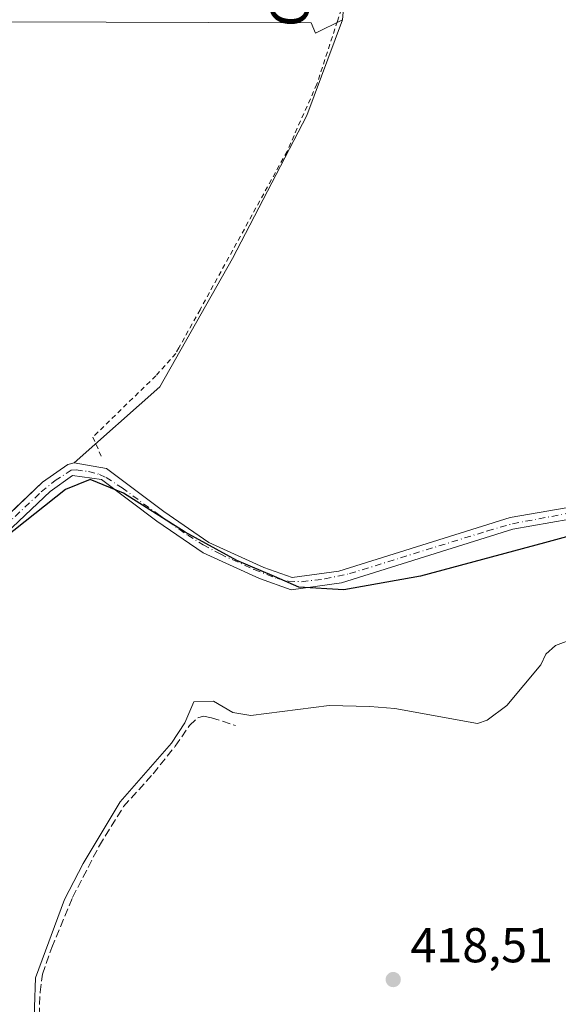
# Model space of a CAD drawing. Units: metres. Extents: x 605619 to 608782, y 4645029 to 4645993.
# Drawn here: x 607920 to 608030, y 4645483 to 4645685 of the extents above; entities that cross this region are included whole.
import ezdxf
from ezdxf.enums import TextEntityAlignment as Align

# ---------------------------------------------------------------- set-up
doc = ezdxf.new("R2010")
doc.units = ezdxf.units.M
doc.header["$MEASUREMENT"] = 0
for name, pattern in [('DGN Style 2', [1.6480167562047852, 0.988810053722871, -0.6592067024819142]), ('DGN Style 3', [2.307223458686699, 1.648016756204785, -0.6592067024819142]), ('DGN Style 4', [2.6384748266838614, 1.318413404963828, -0.6592067024819142, 0.001648016756204785, -0.6592067024819142])]:
    doc.linetypes.add(name, pattern=pattern)
for name, color, linetype, lineweight in [('Alambrada', 7, 'DGN Style 2', 0), ('Comarca', 135, 'Continuous', 13), ('Comarca CxS', 21, 'Continuous', 0), ('Comunidad autónoma', 142, 'Continuous', 30), ('Comunidad Autónoma CxS', 142, 'Continuous', 0), ('Corriente artificial Cxs', 4, 'Continuous', 13), ('Corriente artificial eje', 142, 'DGN Style 4', 0), ('Corriente artificial lineal', 4, 'DGN Style 3', 13), ('Cultivos herbáceos CxS', 92, 'Continuous', 0), ('Cultivos leñosos CxS', 92, 'Continuous', 0), ('Curva de nivel normal', 30, 'Continuous', 0), ('Matorral CxS', 135, 'Continuous', 0), ('Municipio', 91, 'Continuous', 13), ('Municipio CxS', 4, 'Continuous', 0), ('Pastizal CxS', 92, 'Continuous', 0), ('Provincia', 7, 'Continuous', 0), ('Provincia CxS', 1, 'Continuous', 0), ('Punto de cota en terreno', 7, 'Continuous', 0), ('Rótulo de punto de cota en terreno', 7, 'Continuous', 0), ('Suelo desnudo CxS', 253, 'Continuous', 0), ('Texto cartográfico', 7, 'Continuous', 0)]:
    doc.layers.add(name, color=color, linetype=linetype, lineweight=lineweight)
doc.styles.add('Style-Arial', font='txt')

# ---------------------------------------------------------------- blocks, each defined once
blk = doc.blocks.new('*U10')
at = {"layer": 'Cultivos herbáceos CxS', "color": 92, "linetype": 'Continuous', "lineweight": 0}
blk.add_polyline3d([(607815.4001000002, 4645457.6801, 421.9603999999963), (607834.9901000002, 4645501.550100001, 422.0224000000017), (607848.4401000004, 4645516.8101, 421.9471000000049), (607855.5701000001, 4645524.280099999, 421.9465000000055), (607886.6801000005, 4645554.8101, 421.8142999999982), (607887.8125, 4645555.922499999, 421.8280999999988), (607889.5100999996, 4645557.590100001, 421.8390000000073), (607890.2220999999, 4645557.9979, 421.8163999999961), (607900.7200999996, 4645564.0101, 421.7725000000065), (607926.4600999998, 4645588.380100001, 421.9608000000007), (607931.0701000001, 4645591.630100001, 422.2305999999954), (607937.0100999996, 4645590.790100001, 421.6964000000008), (607948.2901, 4645582.300100001, 421.3516999999993), (607957.7500999998, 4645575.800100001, 421.6964000000008), (607969.2801000001, 4645570.530099999, 421.5190000000002), (607975.7600999996, 4645568.270099999, 421.6319999999978), (607986.0800999999, 4645569.700099999, 421.4640999999974), (608021.1601, 4645580.6601, 421.4492999999929), (608036.6700999998, 4645583.380100001, 421.0521000000008)], dxfattribs=at)
blk = doc.blocks.new('5PATER')
at = {"layer": 'Pastizal CxS', "linetype": 'Continuous', "lineweight": 0}
h = blk.add_hatch(color=51, dxfattribs=at)
edge = h.paths.add_edge_path()
edge.add_ellipse((0, 0), major_axis=(-0.1095731443231308, -0.1110710700762829), ratio=0.9994222409660322, start_angle=0, end_angle=360)

msp = doc.modelspace()

# ---------------------------------------------------------------- linework, layer by layer
at = {"layer": 'Alambrada', "color": 7, "linetype": 'DGN Style 2', "lineweight": 0}
msp.add_polyline3d([(608031.1601, 4645782.050100001, 423.635500000004), (608021.3901000004, 4645774.6801, 423.290599999993), (608010.0100999996, 4645766.030099999, 422.5558000000019), (608003.2801000001, 4645760.190099999, 423.0939999999973), (608000.2600999996, 4645755.890100001, 423.2176999999938), (607998.0800999999, 4645751.6501, 422.0970999999991), (607996.6001000004, 4645747.090100001, 421.7915999999968), (607994.4401000004, 4645734.280099999, 422.180600000007), (607989.3701, 4645703.100099999, 423.1533000000054), (607987.1201, 4645690.100099999, 423.286500000002), (607985.2600999996, 4645684.4901, 423.1658000000025), (607981.0500999996, 4645671.6601, 423.0016000000033), (607974.9401000004, 4645657.9001, 422.8371999999945), (607957.1401000004, 4645625.530099999, 422.6913000000059), (607952.8400999998, 4645617.7601, 422.699099999998), (607952.1700999998, 4645616.590100001, 422.6637000000047), (607948.1001000004, 4645612.0101, 422.5929000000033), (607935.2301000003, 4645599.4901, 423.4413000000059), (607937.1700999998, 4645595.0001, 424.4345999999932)], dxfattribs=at)
at = {"layer": 'Comarca', "color": 135, "linetype": 'Continuous', "lineweight": 13, "flags": 128}
msp.add_lwpolyline([(608047.1290000007, 4645583.162), (608027.5769999997, 4645577.872999998), (608002.2210000012, 4645571.048999999), (607986.5430000012, 4645568.266000002), (607977.3859999999, 4645568.810000002), (607972.3840000001, 4645570.940999999), (607964.6810000013, 4645574.222000001), (607954.1240000009, 4645580.065999999), (607941.4840000009, 4645588.017999999), (607934.6860000013, 4645590.776999999), (607929.6560000022, 4645588.752999999), (607917.0760000005, 4645578.805000001), (607909.1110000003, 4645571.877), (607899.67, 4645563.664000002), (607888.5810000001, 4645555.021000001), (607876.0410000007, 4645543.424000002), (607867.5000000013, 4645534.460000002), (607851.5660000016, 4645542.081), (607846.0850000001, 4645544.235), (607840.6550000008, 4645544.379000001), (607836.5460000011, 4645545.994999999), (607816.6140000003, 4645555.142000002), (607810.2520000014, 4645558.048999999), (607806.6200000017, 4645552.017000004)], dxfattribs=at)
at = {"layer": 'Comarca CxS', "color": 21, "linetype": 'Continuous', "lineweight": 0, "flags": 128}
msp.add_lwpolyline([(608047.1290000001, 4645583.162000001), (608027.5769999991, 4645577.872999999), (608002.2210000006, 4645571.049000001), (607986.5430000006, 4645568.266000001), (607977.3859999994, 4645568.810000001), (607972.3839999995, 4645570.941000001), (607964.6810000007, 4645574.222), (607954.1240000003, 4645580.066000001), (607941.4840000004, 4645588.017999998), (607934.6860000007, 4645590.777), (607929.6559999993, 4645588.753), (607917.0759999999, 4645578.805000001), (607909.1109999998, 4645571.877000002), (607899.6699999995, 4645563.664000001), (607888.5809999995, 4645555.020999999), (607876.0410000002, 4645543.424000002), (607867.5000000007, 4645534.460000001), (607851.5659999988, 4645542.080999999), (607846.0849999995, 4645544.234999999), (607840.6550000003, 4645544.379000002), (607836.5460000006, 4645545.994999998), (607816.6139999997, 4645555.142000001), (607810.2520000008, 4645558.049000001), (607806.6200000012, 4645552.017000002)], dxfattribs=at)
at = {"layer": 'Comunidad autónoma', "color": 142, "linetype": 'Continuous', "lineweight": 30, "flags": 128}
msp.add_lwpolyline([(608047.1290000007, 4645583.162), (608027.5769999997, 4645577.872999998), (608002.2210000012, 4645571.048999999), (607986.5430000012, 4645568.266000002), (607977.3859999999, 4645568.810000002), (607972.3840000001, 4645570.940999999), (607964.6810000013, 4645574.222000001), (607954.1240000009, 4645580.065999999), (607941.4840000009, 4645588.017999999), (607934.6860000013, 4645590.776999999), (607929.6560000022, 4645588.752999999), (607917.0760000005, 4645578.805000001), (607909.1110000003, 4645571.877), (607899.67, 4645563.664000002), (607888.5810000001, 4645555.021000001), (607876.0410000007, 4645543.424000002), (607867.5000000013, 4645534.460000002), (607851.5660000016, 4645542.081), (607846.0850000001, 4645544.235), (607840.6550000008, 4645544.379000001), (607836.5460000011, 4645545.994999999), (607816.6140000003, 4645555.142000002), (607810.2520000014, 4645558.048999999), (607806.6200000017, 4645552.017000004)], dxfattribs=at)
at = {"layer": 'Comunidad Autónoma CxS', "color": 142, "linetype": 'Continuous', "lineweight": 0, "flags": 128}
msp.add_lwpolyline([(608047.1290000001, 4645583.162000001), (608027.5769999991, 4645577.872999999), (608002.2210000006, 4645571.049000001), (607986.5430000006, 4645568.266000001), (607977.3859999994, 4645568.810000001), (607972.3839999995, 4645570.941000001), (607964.6810000007, 4645574.222), (607954.1240000003, 4645580.066000001), (607941.4840000004, 4645588.017999998), (607934.6860000007, 4645590.777), (607929.6559999993, 4645588.753), (607917.0759999999, 4645578.805000001), (607909.1109999998, 4645571.877000002), (607899.6699999995, 4645563.664000001), (607888.5809999995, 4645555.020999999), (607876.0410000002, 4645543.424000002), (607867.5000000007, 4645534.460000001), (607851.5659999988, 4645542.080999999), (607846.0849999995, 4645544.234999999), (607840.6550000003, 4645544.379000002), (607836.5460000006, 4645545.994999998), (607816.6139999997, 4645555.142000001), (607810.2520000008, 4645558.049000001), (607806.6200000012, 4645552.017000002)], dxfattribs=at)
at = {"layer": 'Corriente artificial Cxs', "color": 4, "linetype": 'Continuous', "lineweight": 13}
for points in [[(607811.4009999996, 4645385.8804, 422.2801999999938), (607811.4001000002, 4645385.890100001, 422.2798999999941), (607811.0701000001, 4645389.3301, 422.186400000006), (607810.9301000005, 4645399.8101, 421.8724999999977), (607811.4901000002, 4645420.0801, 422.047900000005), (607813.0000999998, 4645458.2401, 422.269100000005), (607832.9301000005, 4645502.870100001, 422.4492000000028), (607846.6601, 4645518.450099999, 422.2234999999928), (607853.8501000004, 4645525.9801, 422.2584999999963), (607886.6201, 4645558.1501, 421.9228000000003), (607888.0401, 4645559.540100001, 421.9048000000039), (607899.5100999996, 4645566.110099999, 421.9036000000052), (607924.9200999998, 4645590.2501, 422.3834000000061), (607930.0800999999, 4645593.9001, 422.4906999999948), (607931.4301000005, 4645594.1801, 422.4483000000037), (607938.0000999998, 4645593.0801, 421.9737000000023), (607949.7100999998, 4645584.270099999, 421.6290000000009), (607958.9501, 4645577.9101, 421.8908999999985), (607970.1801000005, 4645572.780099999, 421.7654000000039), (607976.0100999996, 4645570.7401, 421.7648000000045), (607985.5500999996, 4645572.0701, 421.7011999999959), (608020.5800999999, 4645583.020099999, 421.6049000000058), (608035.9901000002, 4645585.720100001, 421.3234999999986)], [(607813.0000999998, 4645458.2401, 422.269100000005), (607832.9301000005, 4645502.870100001, 422.4492000000028), (607846.6601, 4645518.450099999, 422.2234999999928), (607853.8501000004, 4645525.9801, 422.2584999999963), (607886.6201, 4645558.1501, 421.9228000000003), (607888.0401, 4645559.540100001, 421.9048000000039), (607899.5100999996, 4645566.110099999, 421.9036000000052), (607924.9200999998, 4645590.2501, 422.3834000000061), (607930.0800999999, 4645593.9001, 422.4906999999948), (607931.4301000005, 4645594.1801, 422.4483000000037), (607938.0000999998, 4645593.0801, 421.9737000000023), (607949.7100999998, 4645584.270099999, 421.6290000000009), (607958.9501, 4645577.9101, 421.8908999999985), (607970.1801000005, 4645572.780099999, 421.7654000000039), (607976.0100999996, 4645570.7401, 421.7648000000045), (607985.5500999996, 4645572.0701, 421.7011999999959), (608020.5800999999, 4645583.020099999, 421.6049000000058), (608035.9901000002, 4645585.720100001, 421.3234999999986)], [(608036.6700999998, 4645583.380100001, 421.0521000000008), (608021.1601, 4645580.6601, 421.4492999999929), (607986.0800999999, 4645569.700099999, 421.4640999999974), (607975.7600999996, 4645568.270099999, 421.6319999999978), (607969.2801000001, 4645570.530099999, 421.5190000000002), (607957.7500999998, 4645575.800100001, 421.6964000000008), (607948.2901, 4645582.300100001, 421.3516999999993), (607937.0100999996, 4645590.790100001, 421.6964000000008), (607931.0701000001, 4645591.630100001, 422.2305999999954), (607926.4600999998, 4645588.380100001, 421.9608000000007), (607900.7200999996, 4645564.0101, 421.7725000000065), (607889.5100999996, 4645557.590100001, 421.8390000000073), (607886.6801000005, 4645554.8101, 421.8142999999982), (607855.5701000001, 4645524.280099999, 421.9465000000055), (607848.4401000004, 4645516.8101, 421.9471000000049), (607834.9901000002, 4645501.550100001, 422.0224000000017), (607815.4001000002, 4645457.6801, 421.9603999999963), (607813.9101, 4645420.0001, 421.7307000000001), (607813.3501000004, 4645399.790100001, 421.5127999999968), (607813.4901000002, 4645389.460100001, 421.8573999999935), (607813.8201000001, 4645385.940099999, 422.0133999999962)], [(608036.6700999998, 4645583.380100001, 421.0521000000008), (608021.1601, 4645580.6601, 421.4492999999929), (607986.0800999999, 4645569.700099999, 421.4640999999974), (607975.7600999996, 4645568.270099999, 421.6319999999978), (607969.2801000001, 4645570.530099999, 421.5190000000002), (607957.7500999998, 4645575.800100001, 421.6964000000008), (607948.2901, 4645582.300100001, 421.3516999999993), (607937.0100999996, 4645590.790100001, 421.6964000000008), (607931.0701000001, 4645591.630100001, 422.2305999999954), (607926.4600999998, 4645588.380100001, 421.9608000000007), (607900.7200999996, 4645564.0101, 421.7725000000065), (607889.5100999996, 4645557.590100001, 421.8390000000073), (607886.6801000005, 4645554.8101, 421.8142999999982), (607855.5701000001, 4645524.280099999, 421.9465000000055), (607848.4401000004, 4645516.8101, 421.9471000000049), (607834.9901000002, 4645501.550100001, 422.0224000000017), (607815.4001000002, 4645457.6801, 421.9603999999963)]]:
    msp.add_polyline3d(points, dxfattribs=at)
at = {"layer": 'Corriente artificial eje', "color": 142, "linetype": 'DGN Style 4', "lineweight": 0}
msp.add_polyline3d([(607901.3646999998, 4645566.4145, 421.8717999999935), (607924.6414999999, 4645588.2509, 422.1613000000071), (607927.4875999996, 4645590.5711, 422.2543000000006), (607930.7799000005, 4645592.699200001, 422.428899999999), (607931.7832000004, 4645592.782099999, 422.3752999999998), (607934.3169999998, 4645592.443600001, 422.1641999999993), (607936.5588999996, 4645591.840399999, 421.8904999999941), (607937.9161, 4645591.2119, 421.7428999999975), (607941.1933000004, 4645589.112500001, 421.6631999999955), (607948.3450999996, 4645583.826500001, 421.4906999999948), (607954.6149000004, 4645579.436000001, 421.6573999999965), (607957.7899000002, 4645577.421800001, 421.8568999999989), (607961.2550999997, 4645575.573200001, 421.7679000000062), (607968.2374999998, 4645572.3726, 421.7829999999958), (607972.9681000002, 4645570.535700001, 421.5915999999997), (607975.1875, 4645569.985400001, 421.6824000000051), (607977.9310999997, 4645569.8946, 421.7988000000041), (607982.6716999998, 4645570.468499999, 421.6907000000065), (607987.7248000001, 4645571.5503, 421.5783999999985), (608015.9280000003, 4645580.291300001, 421.493100000007), (608021.0625, 4645581.7564, 421.5377000000008), (608033.8676000005, 4645584.147700001, 421.1410999999935)], dxfattribs=at)
at = {"layer": 'Corriente artificial lineal', "color": 4, "linetype": 'DGN Style 3', "lineweight": 13}
msp.add_polyline3d([(607942.3400999998, 4645421.190099999, 420.1796000000032), (607943.2100999998, 4645424.970100001, 419.972299999994), (607943.0601000005, 4645428.6501, 419.8062999999966), (607939.1300999997, 4645437.4801, 419.5090000000055), (607937.3701, 4645441.970100001, 419.686600000001), (607935.8601000002, 4645446.840100001, 419.7446999999956), (607935.1901000004, 4645449.020099999, 419.8064000000013), (607931.9501, 4645456.880100001, 419.7486999999965), (607925.5401, 4645470.790100001, 419.9275000000052), (607924.3101000005, 4645476.050100001, 420.1080999999977), (607924.1601, 4645478.840100001, 420.1313999999985), (607924.4200999998, 4645485.960100001, 420.1925000000047), (607924.9301000005, 4645489.640100001, 420.2431999999972), (607926.8201000001, 4645495.100099999, 420.3062999999966), (607931.0800999999, 4645505.350099999, 420.2526999999973), (607936.5500999996, 4645515.940099999, 420.5446999999986), (607941.5100999996, 4645523.920100001, 420.4648000000016), (607947.5401, 4645530.640100001, 420.5568000000058), (607952.0900999998, 4645536.280099999, 420.4618000000046), (607955.0100999996, 4645540.530099999, 420.5592000000034), (607956.6801000005, 4645542.0701, 420.5328000000009), (607957.8501000004, 4645542.4001, 420.4401000000071), (607959.5201000003, 4645542.0801, 420.2207999999956), (607964.3701, 4645540.5101, 419.7241000000067)], dxfattribs=at)
at = {"layer": 'Cultivos herbáceos CxS', "color": 92, "linetype": 'Continuous', "lineweight": 0}
msp.add_polyline3d([(607931.4301000005, 4645594.1801, 422.4483000000037), (607930.0800999999, 4645593.9001, 422.4906999999948), (607924.9200999998, 4645590.2501, 422.3834000000061), (607913.1003000002, 4645579.0211, 422.2504000000045), (607902.9061000004, 4645591.483100001, 422.5455999999977), (607897.5654999996, 4645592.184699999, 422.6897000000026), (607900.3219, 4645599.4189, 422.9208999999974), (607903.4228999997, 4645608.375700001, 422.9640000000073), (607908.3324999996, 4645621.517100001, 422.8744000000006), (607904.2402999997, 4645634.470100001, 423.6153999999952), (607902.1179000001, 4645650.401500001, 422.8013000000064), (607897.5641000001, 4645663.283299999, 423.2094999999972), (607904.1162999999, 4645676.5855, 423.1956999999966), (607907.7062999997, 4645678.7633, 423.090200000006), (607910.4086999996, 4645680.4027, 423.0785000000033), (607916.9820999998, 4645684.390100001, 423.1693999999989), (607979.9042999997, 4645684.1645, 423.011599999998), (607980.7423, 4645682.0965, 422.9873999999982), (607986.2691000003, 4645684.7761, 423.0663999999961), (607979.0047000004, 4645665.227299999, 422.7145000000019), (607963.7647000002, 4645636.017200001, 422.6793000000035), (607948.948, 4645609.770500001, 422.5121000000072)], close=True, dxfattribs=at)
for points in [[(607986.2691000003, 4645684.7761, 423.0663999999961), (607980.7423, 4645682.0965, 422.9873999999982), (607979.9042999997, 4645684.1645, 423.011599999998), (607916.9820999998, 4645684.390100001, 423.1693999999989), (607910.4086999996, 4645680.4027, 423.0785000000033), (607907.7062999997, 4645678.7633, 423.090200000006), (607904.1162999999, 4645676.5855, 423.1956999999966), (607897.5641000001, 4645663.283299999, 423.2094999999972), (607902.1179000001, 4645650.401500001, 422.8013000000064), (607904.2402999997, 4645634.470100001, 423.6153999999952), (607908.3324999996, 4645621.517100001, 422.8744000000006), (607903.4228999997, 4645608.375700001, 422.9640000000073), (607900.3219, 4645599.4189, 422.9208999999974), (607897.5654999996, 4645592.184699999, 422.6897000000026)], [(607986.2691000003, 4645684.7761, 423.0663999999961), (607979.0047000004, 4645665.227299999, 422.7145000000019), (607963.7647000002, 4645636.017200001, 422.6793000000035), (607948.948, 4645609.770500001, 422.5121000000072), (607931.4301000005, 4645594.1801, 422.4483000000037)], [(607931.4301000005, 4645594.1801, 422.4483000000037), (607930.0800999999, 4645593.9001, 422.4906999999948), (607924.9200999998, 4645590.2501, 422.3834000000061), (607913.1003000002, 4645579.0211, 422.2504000000045)], [(608036.6700999998, 4645583.380100001, 421.0521000000008), (608021.1601, 4645580.6601, 421.4492999999929), (607986.0800999999, 4645569.700099999, 421.4640999999974), (607975.7600999996, 4645568.270099999, 421.6319999999978), (607969.2801000001, 4645570.530099999, 421.5190000000002), (607957.7500999998, 4645575.800100001, 421.6964000000008), (607948.2901, 4645582.300100001, 421.3516999999993), (607937.0100999996, 4645590.790100001, 421.6964000000008), (607931.0701000001, 4645591.630100001, 422.2305999999954), (607926.4600999998, 4645588.380100001, 421.9608000000007), (607900.7200999996, 4645564.0101, 421.7725000000065), (607890.2220999999, 4645557.9979, 421.8163999999961), (607889.5100999996, 4645557.590100001, 421.8390000000073), (607887.8125, 4645555.922499999, 421.8280999999988), (607886.6801000005, 4645554.8101, 421.8142999999982), (607855.5701000001, 4645524.280099999, 421.9465000000055), (607848.4401000004, 4645516.8101, 421.9471000000049), (607834.9901000002, 4645501.550100001, 422.0224000000017), (607815.4001000002, 4645457.6801, 421.9603999999963)]]:
    msp.add_polyline3d(points, dxfattribs=at)
at = {"layer": 'Cultivos leñosos CxS', "color": 92, "linetype": 'Continuous', "lineweight": 0}
for points in [[(608035.9901000002, 4645585.720100001, 421.3234999999986), (608020.5800999999, 4645583.020099999, 421.6049000000058), (607985.5500999996, 4645572.0701, 421.7011999999959), (607976.0100999996, 4645570.7401, 421.7648000000045), (607970.1801000005, 4645572.780099999, 421.7654000000039), (607958.9501, 4645577.9101, 421.8908999999985), (607949.7100999998, 4645584.270099999, 421.6290000000009), (607938.0000999998, 4645593.0801, 421.9737000000023), (607931.4301000005, 4645594.1801, 422.4483000000037), (607948.948, 4645609.770500001, 422.5121000000072), (607963.7647000002, 4645636.017200001, 422.6793000000035), (607979.0047000004, 4645665.227299999, 422.7145000000019), (607986.2691000003, 4645684.7761, 423.0663999999961), (607987.5295000002, 4645699.3851, 423.0396999999939), (607993.6971000005, 4645733.058300001, 421.9633999999933), (607995.8853000002, 4645761.9177, 420.9646999999969), (607996.5455, 4645775.742900001, 420.6901000000071), (608001.8969000002, 4645781.544299999, 420.706600000005), (608012.9951, 4645788.827500001, 420.5892000000022), (608028.2241000002, 4645801.8861, 420.4890000000014), (608034.7521000003, 4645802.072699999, 420.915399999998)], [(607995.8853000002, 4645761.9177, 420.9646999999969), (607993.6971000005, 4645733.058300001, 421.9633999999933), (607987.5295000002, 4645699.3851, 423.0396999999939), (607986.2691000003, 4645684.7761, 423.0663999999961)], [(607986.2691000003, 4645684.7761, 423.0663999999961), (607979.0047000004, 4645665.227299999, 422.7145000000019), (607963.7647000002, 4645636.017200001, 422.6793000000035), (607948.948, 4645609.770500001, 422.5121000000072), (607931.4301000005, 4645594.1801, 422.4483000000037)], [(607931.4301000005, 4645594.1801, 422.4483000000037), (607938.0000999998, 4645593.0801, 421.9737000000023), (607949.7100999998, 4645584.270099999, 421.6290000000009), (607958.9501, 4645577.9101, 421.8908999999985), (607970.1801000005, 4645572.780099999, 421.7654000000039), (607976.0100999996, 4645570.7401, 421.7648000000045), (607985.5500999996, 4645572.0701, 421.7011999999959), (608020.5800999999, 4645583.020099999, 421.6049000000058), (608035.9901000002, 4645585.720100001, 421.3234999999986)]]:
    msp.add_polyline3d(points, dxfattribs=at)
at = {"layer": 'Curva de nivel normal', "color": 30, "linetype": 'Continuous', "lineweight": 0, "elevation": 420, "flags": 128}
msp.add_lwpolyline([(608033.8700000001, 4645558.360099999), (608029.8700000001, 4645556.860099999), (608027.8700000001, 4645555.0601), (608026.8300000001, 4645552.890100001), (608019.8700000001, 4645544.5801), (608015.8700000001, 4645541.5801), (608013.9100000003, 4645540.9301), (607996.9600000001, 4645543.9801), (607991.8700000001, 4645544.360099999), (607983.5499999998, 4645544.5701), (607967.5599999996, 4645542.5801), (607963.8700000001, 4645543.1801), (607959.8700000001, 4645545.470100001), (607955.8700000001, 4645545.360099999), (607954.0499999998, 4645541.0701), (607951.3399999999, 4645536.890100001), (607940.79, 4645524.890100001), (607933.25, 4645512.270099999), (607929.4000000004, 4645504.890100001), (607923.4600000001, 4645488.890100001), (607923.0800000001, 4645476.890100001)], dxfattribs=at)
at = {"layer": 'Matorral CxS', "color": 135, "linetype": 'Continuous', "lineweight": 0}
for points in [[(607995.8853000002, 4645761.9177, 420.9646999999969), (607993.6971000005, 4645733.058300001, 421.9633999999933), (607987.5295000002, 4645699.3851, 423.0396999999939), (607986.2691000003, 4645684.7761, 423.0663999999961)], [(607987.5295000002, 4645699.3851, 423.0396999999939), (607986.2691000003, 4645684.7761, 423.0663999999961), (607980.7423, 4645682.0965, 422.9873999999982), (607979.9042999997, 4645684.1645, 423.011599999998), (607916.9820999998, 4645684.390100001, 423.1693999999989)], [(607986.2691000003, 4645684.7761, 423.0663999999961), (607980.7423, 4645682.0965, 422.9873999999982), (607979.9042999997, 4645684.1645, 423.011599999998), (607916.9820999998, 4645684.390100001, 423.1693999999989), (607910.4086999996, 4645680.4027, 423.0785000000033), (607907.7062999997, 4645678.7633, 423.090200000006), (607904.1162999999, 4645676.5855, 423.1956999999966), (607897.5641000001, 4645663.283299999, 423.2094999999972), (607902.1179000001, 4645650.401500001, 422.8013000000064), (607904.2402999997, 4645634.470100001, 423.6153999999952), (607908.3324999996, 4645621.517100001, 422.8744000000006), (607903.4228999997, 4645608.375700001, 422.9640000000073), (607900.3219, 4645599.4189, 422.9208999999974), (607897.5654999996, 4645592.184699999, 422.6897000000026)]]:
    msp.add_polyline3d(points, dxfattribs=at)
at = {"layer": 'Municipio', "color": 91, "linetype": 'Continuous', "lineweight": 13, "flags": 128}
msp.add_lwpolyline([(608047.1290000007, 4645583.162), (608027.5769999997, 4645577.872999998), (608002.2210000012, 4645571.048999999), (607986.5430000012, 4645568.266000002), (607977.3859999999, 4645568.810000002), (607972.3840000001, 4645570.940999999), (607964.6810000013, 4645574.222000001), (607954.1240000009, 4645580.065999999), (607941.4840000009, 4645588.017999999), (607934.6860000013, 4645590.776999999), (607929.6560000022, 4645588.752999999), (607917.0760000005, 4645578.805000001), (607909.1110000003, 4645571.877), (607899.67, 4645563.664000002), (607888.5810000001, 4645555.021000001), (607876.0410000007, 4645543.424000002), (607867.5000000013, 4645534.460000002), (607851.5660000016, 4645542.081), (607846.0850000001, 4645544.235), (607840.6550000008, 4645544.379000001), (607836.5460000011, 4645545.994999999), (607816.6140000003, 4645555.142000002), (607810.2520000014, 4645558.048999999), (607806.6200000017, 4645552.017000004)], dxfattribs=at)
at = {"layer": 'Municipio CxS', "color": 4, "linetype": 'Continuous', "lineweight": 0, "flags": 128}
msp.add_lwpolyline([(608047.1290000001, 4645583.162000001), (608027.5769999991, 4645577.872999999), (608002.2210000006, 4645571.049000001), (607986.5430000006, 4645568.266000001), (607977.3859999994, 4645568.810000001), (607972.3839999995, 4645570.941000001), (607964.6810000007, 4645574.222), (607954.1240000003, 4645580.066000001), (607941.4840000004, 4645588.017999998), (607934.6860000007, 4645590.777), (607929.6559999993, 4645588.753), (607917.0759999999, 4645578.805000001), (607909.1109999998, 4645571.877000002), (607899.6699999995, 4645563.664000001), (607888.5809999995, 4645555.020999999), (607876.0410000002, 4645543.424000002), (607867.5000000007, 4645534.460000001), (607851.5659999988, 4645542.080999999), (607846.0849999995, 4645544.234999999), (607840.6550000003, 4645544.379000002), (607836.5460000006, 4645545.994999998), (607816.6139999997, 4645555.142000001), (607810.2520000008, 4645558.049000001), (607806.6200000012, 4645552.017000002)], dxfattribs=at)
at = {"layer": 'Provincia', "color": 7, "linetype": 'Continuous', "lineweight": 0, "flags": 128}
msp.add_lwpolyline([(608047.1290000007, 4645583.162), (608027.5769999997, 4645577.872999998), (608002.2210000012, 4645571.048999999), (607986.5430000012, 4645568.266000002), (607977.3859999999, 4645568.810000002), (607972.3840000001, 4645570.940999999), (607964.6810000013, 4645574.222000001), (607954.1240000009, 4645580.065999999), (607941.4840000009, 4645588.017999999), (607934.6860000013, 4645590.776999999), (607929.6560000022, 4645588.752999999), (607917.0760000005, 4645578.805000001), (607909.1110000003, 4645571.877), (607899.67, 4645563.664000002), (607888.5810000001, 4645555.021000001), (607876.0410000007, 4645543.424000002), (607867.5000000013, 4645534.460000002), (607851.5660000016, 4645542.081), (607846.0850000001, 4645544.235), (607840.6550000008, 4645544.379000001), (607836.5460000011, 4645545.994999999), (607816.6140000003, 4645555.142000002), (607810.2520000014, 4645558.048999999), (607806.6200000017, 4645552.017000004)], dxfattribs=at)
at = {"layer": 'Provincia CxS', "color": 1, "linetype": 'Continuous', "lineweight": 0, "flags": 128}
msp.add_lwpolyline([(608047.1290000001, 4645583.162000001), (608027.5769999991, 4645577.872999999), (608002.2210000006, 4645571.049000001), (607986.5430000006, 4645568.266000001), (607977.3859999994, 4645568.810000001), (607972.3839999995, 4645570.941000001), (607964.6810000007, 4645574.222), (607954.1240000003, 4645580.066000001), (607941.4840000004, 4645588.017999998), (607934.6860000007, 4645590.777), (607929.6559999993, 4645588.753), (607917.0759999999, 4645578.805000001), (607909.1109999998, 4645571.877000002), (607899.6699999995, 4645563.664000001), (607888.5809999995, 4645555.020999999), (607876.0410000002, 4645543.424000002), (607867.5000000007, 4645534.460000001), (607851.5659999988, 4645542.080999999), (607846.0849999995, 4645544.234999999), (607840.6550000003, 4645544.379000002), (607836.5460000006, 4645545.994999998), (607816.6139999997, 4645555.142000001), (607810.2520000008, 4645558.049000001), (607806.6200000012, 4645552.017000002)], dxfattribs=at)
at = {"layer": 'Suelo desnudo CxS', "color": 253, "linetype": 'Continuous', "lineweight": 0}
for points in [[(607813.0000999998, 4645458.2401, 422.269100000005), (607832.9301000005, 4645502.870100001, 422.4492000000028), (607846.6601, 4645518.450099999, 422.2234999999928), (607853.8501000004, 4645525.9801, 422.2584999999963), (607864.1745999996, 4645536.115599999, 421.7866999999969), (607886.6201, 4645558.1501, 421.9228000000003), (607888.0401, 4645559.540100001, 421.9048000000039), (607899.5100999996, 4645566.110099999, 421.9036000000052), (607913.1003000002, 4645579.0211, 422.2504000000045), (607924.9200999998, 4645590.2501, 422.3834000000061), (607930.0800999999, 4645593.9001, 422.4906999999948), (607931.4301000005, 4645594.1801, 422.4483000000037), (607938.0000999998, 4645593.0801, 421.9737000000023), (607949.7100999998, 4645584.270099999, 421.6290000000009), (607958.9501, 4645577.9101, 421.8908999999985), (607970.1801000005, 4645572.780099999, 421.7654000000039), (607976.0100999996, 4645570.7401, 421.7648000000045), (607985.5500999996, 4645572.0701, 421.7011999999959), (608020.5800999999, 4645583.020099999, 421.6049000000058), (608035.9901000002, 4645585.720100001, 421.3234999999986)], [(607931.4301000005, 4645594.1801, 422.4483000000037), (607930.0800999999, 4645593.9001, 422.4906999999948), (607924.9200999998, 4645590.2501, 422.3834000000061), (607913.1003000002, 4645579.0211, 422.2504000000045)], [(607931.4301000005, 4645594.1801, 422.4483000000037), (607938.0000999998, 4645593.0801, 421.9737000000023), (607949.7100999998, 4645584.270099999, 421.6290000000009), (607958.9501, 4645577.9101, 421.8908999999985), (607970.1801000005, 4645572.780099999, 421.7654000000039), (607976.0100999996, 4645570.7401, 421.7648000000045), (607985.5500999996, 4645572.0701, 421.7011999999959), (608020.5800999999, 4645583.020099999, 421.6049000000058), (608035.9901000002, 4645585.720100001, 421.3234999999986)], [(608036.6700999998, 4645583.380100001, 421.0521000000008), (608021.1601, 4645580.6601, 421.4492999999929), (607986.0800999999, 4645569.700099999, 421.4640999999974), (607975.7600999996, 4645568.270099999, 421.6319999999978), (607969.2801000001, 4645570.530099999, 421.5190000000002), (607957.7500999998, 4645575.800100001, 421.6964000000008), (607948.2901, 4645582.300100001, 421.3516999999993), (607937.0100999996, 4645590.790100001, 421.6964000000008), (607931.0701000001, 4645591.630100001, 422.2305999999954), (607926.4600999998, 4645588.380100001, 421.9608000000007), (607900.7200999996, 4645564.0101, 421.7725000000065), (607890.2220999999, 4645557.9979, 421.8163999999961), (607889.5100999996, 4645557.590100001, 421.8390000000073), (607887.8125, 4645555.922499999, 421.8280999999988), (607886.6801000005, 4645554.8101, 421.8142999999982), (607855.5701000001, 4645524.280099999, 421.9465000000055), (607848.4401000004, 4645516.8101, 421.9471000000049), (607834.9901000002, 4645501.550100001, 422.0224000000017), (607815.4001000002, 4645457.6801, 421.9603999999963)], [(608036.6700999998, 4645583.380100001, 421.0521000000008), (608021.1601, 4645580.6601, 421.4492999999929), (607986.0800999999, 4645569.700099999, 421.4640999999974), (607975.7600999996, 4645568.270099999, 421.6319999999978), (607969.2801000001, 4645570.530099999, 421.5190000000002), (607957.7500999998, 4645575.800100001, 421.6964000000008), (607948.2901, 4645582.300100001, 421.3516999999993), (607937.0100999996, 4645590.790100001, 421.6964000000008), (607931.0701000001, 4645591.630100001, 422.2305999999954), (607926.4600999998, 4645588.380100001, 421.9608000000007), (607900.7200999996, 4645564.0101, 421.7725000000065), (607890.2220999999, 4645557.9979, 421.8163999999961), (607889.5100999996, 4645557.590100001, 421.8390000000073), (607887.8125, 4645555.922499999, 421.8280999999988), (607886.6801000005, 4645554.8101, 421.8142999999982), (607855.5701000001, 4645524.280099999, 421.9465000000055), (607848.4401000004, 4645516.8101, 421.9471000000049), (607834.9901000002, 4645501.550100001, 422.0224000000017), (607815.4001000002, 4645457.6801, 421.9603999999963)]]:
    msp.add_polyline3d(points, dxfattribs=at)

# ---------------------------------------------------------------- block references
at = {"layer": 'Cultivos herbáceos CxS', "color": 92, "linetype": 'Continuous', "lineweight": 0}
msp.add_blockref('*U10', (0, 0), dxfattribs=at)
at = {"layer": 'Punto de cota en terreno', "color": 7, "linetype": 'Continuous', "lineweight": 0, "xscale": 10, "yscale": 10, "zscale": 10}
msp.add_blockref('5PATER', (607996.6600000003, 4645488.550000001, 418.5099999999948), dxfattribs=at)

# ---------------------------------------------------------------- texts
at = {"layer": 'Rótulo de punto de cota en terreno', "color": 7, "linetype": 'Continuous', "lineweight": 0, "style": 'Style-Arial'}
msp.add_text('418,51', height=7.000000000000002, dxfattribs=at).set_placement((608000.1878000004, 4645492.0778))
at = {"layer": 'Texto cartográfico', "color": 7, "linetype": 'Continuous', "lineweight": 0, "style": 'Style-Arial'}
msp.add_text('Camino de Ginestar', height=8, rotation=84.41027666664209, dxfattribs=at).set_placement((607979.9345989915, 4645733.083345032), align=Align.MIDDLE_CENTER)

doc.saveas('drawing.dxf')
